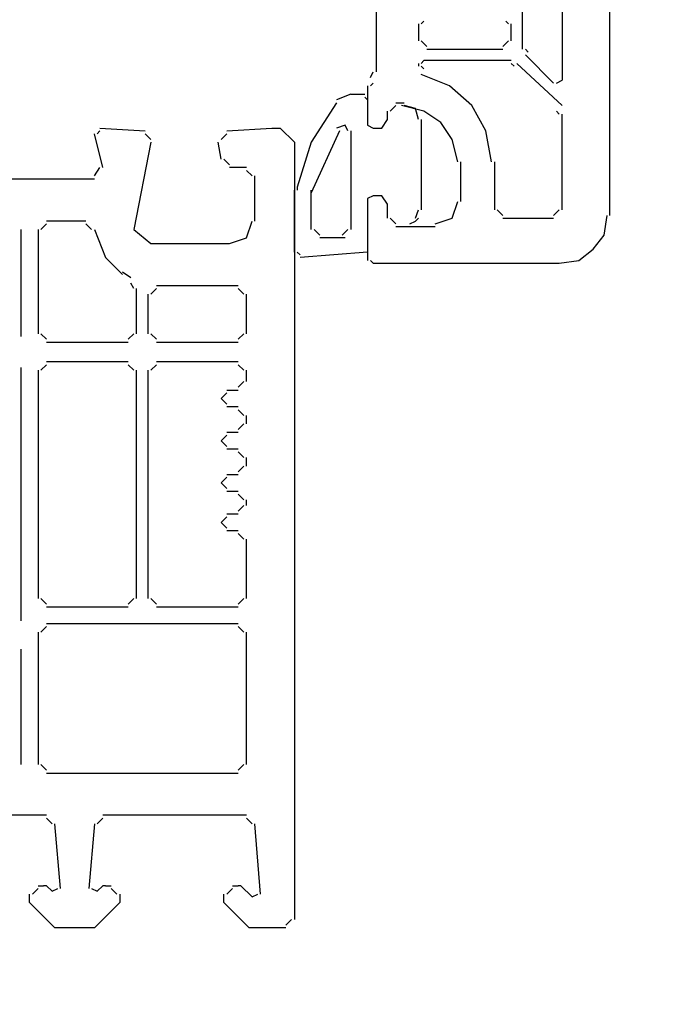
# Model space of a CAD drawing. Units: centimetres. Extents: x -21.4 to 19.7, y -14.5 to 14.3.
# Drawn here: x -0.6 to 0.7, y 6.7 to 8.6 of the extents above; entities that cross this region are included whole.
import ezdxf

# ---------------------------------------------------------------- set-up
doc = ezdxf.new("R2010")
doc.units = ezdxf.units.CM
doc.header["$MEASUREMENT"] = 0
doc.layers.add('Ebene 1', color=7, linetype='Continuous')

msp = doc.modelspace()

# ---------------------------------------------------------------- linework, layer by layer
at = {"layer": 'Ebene 1', "lineweight": 5}
msp.add_open_spline([(19.72974, -14.51218), (19.72974, -14.51218), (19.72974, 14.34222), (19.72974, 14.34222), (19.72974, 14.34222), (-21.37169, 14.34222), (-21.37169, 14.34222), (-21.37169, 14.34222), (-21.37169, -14.51218), (-21.37169, -14.51218), (-21.37169, -14.51218), (19.72974, -14.51218), (19.72974, -14.51218)], degree=3, knots=[0, 0, 0, 0, 0.25, 0.25, 0.25, 0.5, 0.5, 0.5, 0.75, 0.75, 0.75, 1, 1, 1, 1], dxfattribs=at)
at = {"layer": 'Ebene 1', "lineweight": 30}
for points, knots in [([(0.51894, 8.20337), (0.51894, 8.20337), (0.51894, 9.62898), (0.51894, 9.62898), (0.51894, 9.62898), (0.49767, 9.65026), (0.49767, 9.65026), (0.49767, 9.65026), (0.48171, 9.65026), (0.48171, 9.65026), (0.48171, 9.65026), (0.39128, 9.64494), (0.39128, 9.64494)], [0, 0, 0, 0, 0.25, 0.25, 0.25, 0.5, 0.5, 0.5, 0.75, 0.75, 0.75, 1, 1, 1, 1]), ([(0.29553, 8.30444), (0.29553, 8.30444), (0.2849, 8.36295), (0.2849, 8.36295), (0.2849, 8.36295), (0.2583, 8.41082), (0.2583, 8.41082), (0.2583, 8.41082), (0.21574, 8.44806), (0.21574, 8.44806), (0.21574, 8.44806), (0.16255, 8.46934), (0.16255, 8.46934)], [0, 0, 0, 0, 0.25, 0.25, 0.25, 0.5, 0.5, 0.5, 0.75, 0.75, 0.75, 1, 1, 1, 1]), ([(0.06149, 8.44806), (0.06149, 8.44806), (0.06149, 8.37359), (0.06149, 8.37359), (0.06149, 8.37359), (0.07212, 8.36827), (0.07212, 8.36827)], [0, 0, 0, 0, 0.5, 0.5, 0.5, 1, 1, 1, 1]), ([(0.2317, 8.30444), (0.2317, 8.30444), (0.22106, 8.34699), (0.22106, 8.34699), (0.22106, 8.34699), (0.19979, 8.37891), (0.19979, 8.37891), (0.19979, 8.37891), (0.16787, 8.40019), (0.16787, 8.40019), (0.16787, 8.40019), (0.12531, 8.41082), (0.12531, 8.41082)], [0, 0, 0, 0, 0.25, 0.25, 0.25, 0.5, 0.5, 0.5, 0.75, 0.75, 0.75, 1, 1, 1, 1]), ([(0.07212, 8.36827), (0.07212, 8.36827), (0.08808, 8.36827), (0.08808, 8.36827), (0.08808, 8.36827), (0.09872, 8.38423), (0.09872, 8.38423)], [0, 0, 0, 0, 0.5, 0.5, 0.5, 1, 1, 1, 1]), ([(-0.20448, 8.36295), (-0.20448, 8.36295), (-0.11937, 8.36827), (-0.11937, 8.36827), (-0.11937, 8.36827), (-0.10341, 8.36827), (-0.10341, 8.36827), (-0.10341, 8.36827), (-0.07681, 8.34167), (-0.07681, 8.34167), (-0.07681, 8.34167), (-0.07681, 6.87351), (-0.07681, 6.87351)], [0, 0, 0, 0, 0.25, 0.25, 0.25, 0.5, 0.5, 0.5, 0.75, 0.75, 0.75, 1, 1, 1, 1]), ([(-0.3481, 8.34167), (-0.3481, 8.34167), (-0.38002, 8.17677), (-0.38002, 8.17677), (-0.38002, 8.17677), (-0.3481, 8.15017), (-0.3481, 8.15017), (-0.3481, 8.15017), (-0.19916, 8.15017), (-0.19916, 8.15017)], [0, 0, 0, 0, 0.3333333, 0.3333333, 0.3333333, 0.6666667, 0.6666667, 0.6666667, 1, 1, 1, 1]), ([(0.07212, 8.2406), (0.07212, 8.2406), (0.06149, 8.23529), (0.06149, 8.23529), (0.06149, 8.23529), (0.06149, 8.11826), (0.06149, 8.11826)], [0, 0, 0, 0, 0.5, 0.5, 0.5, 1, 1, 1, 1]), ([(0.09872, 8.22465), (0.09872, 8.22465), (0.08808, 8.24061), (0.08808, 8.24061), (0.08808, 8.24061), (0.07212, 8.24061), (0.07212, 8.24061)], [0, 0, 0, 0, 0.5, 0.5, 0.5, 1, 1, 1, 1]), ([(0.18915, 8.18741), (0.18915, 8.18741), (0.22106, 8.19805), (0.22106, 8.19805), (0.22106, 8.19805), (0.2317, 8.22997), (0.2317, 8.22997)], [0, 0, 0, 0, 0.5, 0.5, 0.5, 1, 1, 1, 1]), ([(0.4232, 8.11294), (0.4232, 8.11294), (0.46043, 8.11826), (0.46043, 8.11826), (0.46043, 8.11826), (0.48703, 8.13954), (0.48703, 8.13954), (0.48703, 8.13954), (0.50831, 8.16614), (0.50831, 8.16614), (0.50831, 8.16614), (0.51363, 8.20337), (0.51363, 8.20337)], [0, 0, 0, 0, 0.25, 0.25, 0.25, 0.5, 0.5, 0.5, 0.75, 0.75, 0.75, 1, 1, 1, 1]), ([(-0.19916, 8.15018), (-0.19916, 8.15018), (-0.16724, 8.16082), (-0.16724, 8.16082), (-0.16724, 8.16082), (-0.1566, 8.19273), (-0.1566, 8.19273)], [0, 0, 0, 0, 0.5, 0.5, 0.5, 1, 1, 1, 1]), ([(-0.20448, 7.86825), (-0.20448, 7.86825), (-0.21512, 7.85762), (-0.21512, 7.85762), (-0.21512, 7.85762), (-0.20448, 7.84698), (-0.20448, 7.84698)], [0, 0, 0, 0, 0.5, 0.5, 0.5, 1, 1, 1, 1]), ([(-0.20448, 7.78847), (-0.20448, 7.78847), (-0.21512, 7.77783), (-0.21512, 7.77783), (-0.21512, 7.77783), (-0.20448, 7.76719), (-0.20448, 7.76719)], [0, 0, 0, 0, 0.5, 0.5, 0.5, 1, 1, 1, 1]), ([(-0.20448, 7.70868), (-0.20448, 7.70868), (-0.21512, 7.69804), (-0.21512, 7.69804), (-0.21512, 7.69804), (-0.20448, 7.6874), (-0.20448, 7.6874)], [0, 0, 0, 0, 0.5, 0.5, 0.5, 1, 1, 1, 1]), ([(-0.20448, 7.6342), (-0.20448, 7.6342), (-0.21512, 7.62356), (-0.21512, 7.62356), (-0.21512, 7.62356), (-0.20448, 7.61293), (-0.20448, 7.61293)], [0, 0, 0, 0, 0.5, 0.5, 0.5, 1, 1, 1, 1]), ([(-0.40661, 6.92142), (-0.40661, 6.92142), (-0.40661, 6.90546), (-0.40661, 6.90546), (-0.40661, 6.90546), (-0.45449, 6.85758), (-0.45449, 6.85758), (-0.45449, 6.85758), (-0.52896, 6.85758), (-0.52896, 6.85758), (-0.52896, 6.85758), (-0.57684, 6.90546), (-0.57684, 6.90546), (-0.57684, 6.90546), (-0.57684, 6.92142), (-0.57684, 6.92142)], [0, 0, 0, 0, 0.2, 0.2, 0.2, 0.4, 0.4, 0.4, 0.6, 0.6, 0.6, 0.8, 0.8, 0.8, 1, 1, 1, 1]), ([(-0.09277, 6.85759), (-0.09277, 6.85759), (-0.16193, 6.85759), (-0.16193, 6.85759), (-0.16193, 6.85759), (-0.2098, 6.90546), (-0.2098, 6.90546), (-0.2098, 6.90546), (-0.2098, 6.92142), (-0.2098, 6.92142)], [0, 0, 0, 0, 0.3333333, 0.3333333, 0.3333333, 0.6666667, 0.6666667, 0.6666667, 1, 1, 1, 1])]:
    msp.add_open_spline(points, degree=3, knots=knots, dxfattribs=at)
for points in [[(0.07744, 8.7087), (0.07744, 8.7087), (0.07744, 8.47465), (0.07744, 8.47465)], [(0.35405, 8.51721), (0.35405, 8.51721), (0.35405, 8.71935), (0.35405, 8.71935)], [(0.42852, 8.71934), (0.42852, 8.71934), (0.42852, 8.45869), (0.42852, 8.45869)], [(0.15723, 8.56508), (0.15723, 8.56508), (0.15723, 8.53317), (0.15723, 8.53317)], [(0.16787, 8.5704), (0.16787, 8.5704), (0.16255, 8.56508), (0.16255, 8.56508)], [(0.32745, 8.56508), (0.32745, 8.56508), (0.32213, 8.5704), (0.32213, 8.5704)], [(0.33277, 8.53317), (0.33277, 8.53317), (0.33277, 8.56509), (0.33277, 8.56509)], [(0.16255, 8.53317), (0.16255, 8.53317), (0.17319, 8.52253), (0.17319, 8.52253)], [(0.31681, 8.52253), (0.31681, 8.52253), (0.32745, 8.53317), (0.32745, 8.53317)], [(0.17319, 8.51721), (0.17319, 8.51721), (0.31682, 8.51721), (0.31682, 8.51721)], [(0.35937, 8.51721), (0.35937, 8.51721), (0.36468, 8.51189), (0.36468, 8.51189)], [(0.41256, 8.45338), (0.41256, 8.45338), (0.35937, 8.50657), (0.35937, 8.50657)], [(0.15723, 8.49061), (0.15723, 8.49061), (0.15723, 8.48529), (0.15723, 8.48529)], [(0.16787, 8.49593), (0.16787, 8.49593), (0.16255, 8.49061), (0.16255, 8.49061)], [(0.16255, 8.48529), (0.16255, 8.48529), (0.16787, 8.47997), (0.16787, 8.47997)], [(0.33277, 8.49593), (0.33277, 8.49593), (0.16787, 8.49593), (0.16787, 8.49593)], [(0.33809, 8.48529), (0.33809, 8.48529), (0.33277, 8.49061), (0.33277, 8.49061)], [(0.42852, 8.41082), (0.42852, 8.41082), (0.34341, 8.49061), (0.34341, 8.49061)], [(0.06681, 8.46401), (0.06681, 8.46401), (0.07213, 8.47465), (0.07213, 8.47465)], [(0.07212, 8.45338), (0.07212, 8.45338), (0.0668, 8.44806), (0.0668, 8.44806)], [(0.41788, 8.45338), (0.41788, 8.45338), (0.42852, 8.4587), (0.42852, 8.4587)], [(0.11468, 8.41082), (0.11468, 8.41082), (0.10404, 8.40018), (0.10404, 8.40018)], [(0.11468, 8.41614), (0.11468, 8.41614), (0.12532, 8.41614), (0.12532, 8.41614)], [(0.09872, 8.38423), (0.09872, 8.38423), (0.09872, 8.40018), (0.09872, 8.40018)], [(0.4232, 8.39487), (0.4232, 8.39487), (0.41788, 8.40018), (0.41788, 8.40018)], [(0.42852, 8.21401), (0.42852, 8.21401), (0.42852, 8.39487), (0.42852, 8.39487)], [(-0.43853, 8.2938), (-0.43853, 8.2938), (-0.45449, 8.35763), (-0.45449, 8.35763)], [(-0.44385, 8.36295), (-0.44385, 8.36295), (-0.44917, 8.35763), (-0.44917, 8.35763)], [(-0.44385, 8.36827), (-0.44385, 8.36827), (-0.35874, 8.36295), (-0.35874, 8.36295)], [(-0.3481, 8.34699), (-0.3481, 8.34699), (-0.35874, 8.35763), (-0.35874, 8.35763)], [(-0.20448, 8.35763), (-0.20448, 8.35763), (-0.21512, 8.34699), (-0.21512, 8.34699)], [(-0.21512, 8.30976), (-0.21512, 8.30976), (-0.22044, 8.34167), (-0.22044, 8.34167)], [(-0.2098, 8.30976), (-0.2098, 8.30976), (-0.19916, 8.29912), (-0.19916, 8.29912)], [(0.23702, 8.30444), (0.23702, 8.30444), (0.23702, 8.22996), (0.23702, 8.22996)], [(0.30085, 8.30444), (0.30085, 8.30444), (0.30085, 8.21401), (0.30085, 8.21401)], [(-0.45449, 8.27784), (-0.45449, 8.27784), (-0.44385, 8.2938), (-0.44385, 8.2938)], [(-0.16724, 8.2938), (-0.16724, 8.2938), (-0.19916, 8.2938), (-0.19916, 8.2938)], [(-0.1566, 8.27784), (-0.1566, 8.27784), (-0.16724, 8.28848), (-0.16724, 8.28848)], [(-0.15129, 8.19273), (-0.15129, 8.19273), (-0.15129, 8.27784), (-0.15129, 8.27784)], [(-1.50239, 8.27252), (-1.50239, 8.27252), (-0.45446, 8.27252), (-0.45446, 8.27252)], [(0.09872, 8.19805), (0.09872, 8.19805), (0.09872, 8.22465), (0.09872, 8.22465)], [(0.30617, 8.21401), (0.30617, 8.21401), (0.31681, 8.20337), (0.31681, 8.20337)], [(0.41256, 8.20337), (0.41256, 8.20337), (0.4232, 8.21401), (0.4232, 8.21401)], [(-0.54492, 8.18741), (-0.54492, 8.18741), (-0.55556, 8.17677), (-0.55556, 8.17677)], [(-0.47041, 8.19273), (-0.47041, 8.19273), (-0.54488, 8.19273), (-0.54488, 8.19273)], [(-0.45981, 8.17677), (-0.45981, 8.17677), (-0.47045, 8.18741), (-0.47045, 8.18741)], [(0.10404, 8.19805), (0.10404, 8.19805), (0.11468, 8.18741), (0.11468, 8.18741)], [(0.31683, 8.19803), (0.31683, 8.19803), (0.41258, 8.19803), (0.41258, 8.19803)], [(-0.59279, 7.97464), (-0.59279, 7.97464), (-0.59279, 8.17678), (-0.59279, 8.17678)], [(-0.56087, 8.17677), (-0.56087, 8.17677), (-0.56087, 7.97995), (-0.56087, 7.97995)], [(-0.45449, 8.17677), (-0.45449, 8.17677), (-0.43321, 8.12358), (-0.43321, 8.12358)], [(0.18915, 8.18209), (0.18915, 8.18209), (0.11468, 8.18209), (0.11468, 8.18209)], [(-0.40129, 8.09166), (-0.40129, 8.09166), (-0.43321, 8.12358), (-0.43321, 8.12358)], [(0.06681, 8.11826), (0.06681, 8.11826), (0.07213, 8.11294), (0.07213, 8.11294)], [(0.07212, 8.11294), (0.07212, 8.11294), (0.42321, 8.11294), (0.42321, 8.11294)], [(-0.40129, 8.09699), (-0.40129, 8.09699), (-0.38534, 8.08635), (-0.38534, 8.08635)], [(-0.38002, 8.06507), (-0.38002, 8.06507), (-0.38534, 8.07571), (-0.38534, 8.07571)], [(-0.3747, 7.97996), (-0.3747, 7.97996), (-0.3747, 8.06507), (-0.3747, 8.06507)], [(-0.35342, 8.05443), (-0.35342, 8.05443), (-0.35342, 7.97996), (-0.35342, 7.97996)], [(-0.33746, 8.06507), (-0.33746, 8.06507), (-0.3481, 8.05443), (-0.3481, 8.05443)], [(-0.1832, 8.07039), (-0.1832, 8.07039), (-0.33747, 8.07039), (-0.33747, 8.07039)], [(-0.17256, 8.05443), (-0.17256, 8.05443), (-0.1832, 8.06507), (-0.1832, 8.06507)], [(-0.16724, 7.97996), (-0.16724, 7.97996), (-0.16724, 8.05443), (-0.16724, 8.05443)], [(-0.55556, 7.97996), (-0.55556, 7.97996), (-0.54492, 7.96932), (-0.54492, 7.96932)], [(-0.39066, 7.96932), (-0.39066, 7.96932), (-0.38002, 7.97996), (-0.38002, 7.97996)], [(-0.3481, 7.97996), (-0.3481, 7.97996), (-0.33746, 7.96932), (-0.33746, 7.96932)], [(-0.1832, 7.96932), (-0.1832, 7.96932), (-0.17256, 7.97996), (-0.17256, 7.97996)], [(-0.54492, 7.964), (-0.54492, 7.964), (-0.39065, 7.964), (-0.39065, 7.964)], [(-0.33746, 7.964), (-0.33746, 7.964), (-0.1832, 7.964), (-0.1832, 7.964)], [(-0.39066, 7.92677), (-0.39066, 7.92677), (-0.54492, 7.92677), (-0.54492, 7.92677)], [(-0.1832, 7.92677), (-0.1832, 7.92677), (-0.33747, 7.92677), (-0.33747, 7.92677)], [(-0.59279, 7.43739), (-0.59279, 7.43739), (-0.59279, 7.91614), (-0.59279, 7.91614)], [(-0.56087, 7.91081), (-0.56087, 7.91081), (-0.56087, 7.47993), (-0.56087, 7.47993)], [(-0.54492, 7.92145), (-0.54492, 7.92145), (-0.55556, 7.91081), (-0.55556, 7.91081)], [(-0.38002, 7.91081), (-0.38002, 7.91081), (-0.39066, 7.92145), (-0.39066, 7.92145)], [(-0.3747, 7.47994), (-0.3747, 7.47994), (-0.3747, 7.91082), (-0.3747, 7.91082)], [(-0.35342, 7.91081), (-0.35342, 7.91081), (-0.35342, 7.47993), (-0.35342, 7.47993)], [(-0.33746, 7.92145), (-0.33746, 7.92145), (-0.3481, 7.91081), (-0.3481, 7.91081)], [(-0.17256, 7.91081), (-0.17256, 7.91081), (-0.1832, 7.92145), (-0.1832, 7.92145)], [(-0.16724, 7.88953), (-0.16724, 7.88953), (-0.16724, 7.91081), (-0.16724, 7.91081)], [(-0.1832, 7.87889), (-0.1832, 7.87889), (-0.17256, 7.88953), (-0.17256, 7.88953)], [(-0.20448, 7.87358), (-0.20448, 7.87358), (-0.1832, 7.87358), (-0.1832, 7.87358)], [(-0.1832, 7.84166), (-0.1832, 7.84166), (-0.20448, 7.84166), (-0.20448, 7.84166)], [(-0.17256, 7.8257), (-0.17256, 7.8257), (-0.1832, 7.83634), (-0.1832, 7.83634)], [(-0.16724, 7.80974), (-0.16724, 7.80974), (-0.16724, 7.8257), (-0.16724, 7.8257)], [(-0.20448, 7.79378), (-0.20448, 7.79378), (-0.1832, 7.79378), (-0.1832, 7.79378)], [(-0.1832, 7.7991), (-0.1832, 7.7991), (-0.17256, 7.80974), (-0.17256, 7.80974)], [(-0.1832, 7.76187), (-0.1832, 7.76187), (-0.20448, 7.76187), (-0.20448, 7.76187)], [(-0.17256, 7.74591), (-0.17256, 7.74591), (-0.1832, 7.75655), (-0.1832, 7.75655)], [(-0.16724, 7.72995), (-0.16724, 7.72995), (-0.16724, 7.74591), (-0.16724, 7.74591)], [(-0.1832, 7.71931), (-0.1832, 7.71931), (-0.17256, 7.72995), (-0.17256, 7.72995)], [(-0.20448, 7.71399), (-0.20448, 7.71399), (-0.1832, 7.71399), (-0.1832, 7.71399)], [(-0.1832, 7.68208), (-0.1832, 7.68208), (-0.20448, 7.68208), (-0.20448, 7.68208)], [(-0.17256, 7.66612), (-0.17256, 7.66612), (-0.1832, 7.67676), (-0.1832, 7.67676)], [(-0.16724, 7.65548), (-0.16724, 7.65548), (-0.16724, 7.66612), (-0.16724, 7.66612)], [(-0.1832, 7.64484), (-0.1832, 7.64484), (-0.17256, 7.65548), (-0.17256, 7.65548)], [(-0.20448, 7.63952), (-0.20448, 7.63952), (-0.1832, 7.63952), (-0.1832, 7.63952)], [(-0.1832, 7.60761), (-0.1832, 7.60761), (-0.20448, 7.60761), (-0.20448, 7.60761)], [(-0.17256, 7.59165), (-0.17256, 7.59165), (-0.1832, 7.60229), (-0.1832, 7.60229)], [(-0.16724, 7.47994), (-0.16724, 7.47994), (-0.16724, 7.59165), (-0.16724, 7.59165)], [(-0.55556, 7.47994), (-0.55556, 7.47994), (-0.54492, 7.46931), (-0.54492, 7.46931)], [(-0.39066, 7.46931), (-0.39066, 7.46931), (-0.38002, 7.47994), (-0.38002, 7.47994)], [(-0.3481, 7.47994), (-0.3481, 7.47994), (-0.33746, 7.46931), (-0.33746, 7.46931)], [(-0.1832, 7.46931), (-0.1832, 7.46931), (-0.17256, 7.47994), (-0.17256, 7.47994)], [(-0.54492, 7.46399), (-0.54492, 7.46399), (-0.39065, 7.46399), (-0.39065, 7.46399)], [(-0.33746, 7.46399), (-0.33746, 7.46399), (-0.1832, 7.46399), (-0.1832, 7.46399)], [(-0.54492, 7.42675), (-0.54492, 7.42675), (-0.55556, 7.41611), (-0.55556, 7.41611)], [(-0.1832, 7.43207), (-0.1832, 7.43207), (-0.54493, 7.43207), (-0.54493, 7.43207)], [(-0.17256, 7.41611), (-0.17256, 7.41611), (-0.1832, 7.42675), (-0.1832, 7.42675)], [(-0.56088, 7.4161), (-0.56088, 7.4161), (-0.56088, 7.16608), (-0.56088, 7.16608)], [(-0.16724, 7.16611), (-0.16724, 7.16611), (-0.16724, 7.41612), (-0.16724, 7.41612)], [(-0.59279, 7.16611), (-0.59279, 7.16611), (-0.59279, 7.3842), (-0.59279, 7.3842)], [(-0.55556, 7.16611), (-0.55556, 7.16611), (-0.54492, 7.15547), (-0.54492, 7.15547)], [(-0.1832, 7.15547), (-0.1832, 7.15547), (-0.17256, 7.16611), (-0.17256, 7.16611)], [(-0.54492, 7.15015), (-0.54492, 7.15015), (-0.18319, 7.15015), (-0.18319, 7.15015)], [(-0.54492, 7.07036), (-0.54492, 7.07036), (-0.81089, 7.07036), (-0.81089, 7.07036)], [(-0.16724, 7.07036), (-0.16724, 7.07036), (-0.43854, 7.07036), (-0.43854, 7.07036)], [(-0.53428, 7.0544), (-0.53428, 7.0544), (-0.54492, 7.06504), (-0.54492, 7.06504)], [(-0.51832, 6.93206), (-0.51832, 6.93206), (-0.52896, 7.0544), (-0.52896, 7.0544)], [(-0.45449, 7.0544), (-0.45449, 7.0544), (-0.46513, 6.93205), (-0.46513, 6.93205)], [(-0.43853, 7.06504), (-0.43853, 7.06504), (-0.44917, 7.0544), (-0.44917, 7.0544)], [(-0.1566, 7.0544), (-0.1566, 7.0544), (-0.16724, 7.06504), (-0.16724, 7.06504)], [(-0.14065, 6.92142), (-0.14065, 6.92142), (-0.15129, 7.0544), (-0.15129, 7.0544)], [(-0.56087, 6.93738), (-0.56087, 6.93738), (-0.55023, 6.93738), (-0.55023, 6.93738)], [(-0.54492, 6.93738), (-0.54492, 6.93738), (-0.55024, 6.93738), (-0.55024, 6.93738)], [(-0.54489, 6.93734), (-0.54489, 6.93734), (-0.53425, 6.92671), (-0.53425, 6.92671)], [(-0.44917, 6.92674), (-0.44917, 6.92674), (-0.43853, 6.93738), (-0.43853, 6.93738)], [(-0.43321, 6.93738), (-0.43321, 6.93738), (-0.43853, 6.93738), (-0.43853, 6.93738)], [(-0.43321, 6.93738), (-0.43321, 6.93738), (-0.42257, 6.93738), (-0.42257, 6.93738)], [(-0.19384, 6.93738), (-0.19384, 6.93738), (-0.1832, 6.93738), (-0.1832, 6.93738)], [(-0.17788, 6.93738), (-0.17788, 6.93738), (-0.1832, 6.93738), (-0.1832, 6.93738)], [(-0.17788, 6.93738), (-0.17788, 6.93738), (-0.1566, 6.9161), (-0.1566, 6.9161)], [(-0.56087, 6.93206), (-0.56087, 6.93206), (-0.57151, 6.92142), (-0.57151, 6.92142)], [(-0.53428, 6.92674), (-0.53428, 6.92674), (-0.52364, 6.93206), (-0.52364, 6.93206)], [(-0.45981, 6.93206), (-0.45981, 6.93206), (-0.44917, 6.92674), (-0.44917, 6.92674)], [(-0.41193, 6.92142), (-0.41193, 6.92142), (-0.42257, 6.93206), (-0.42257, 6.93206)], [(-0.19384, 6.93206), (-0.19384, 6.93206), (-0.20448, 6.92142), (-0.20448, 6.92142)], [(-0.1566, 6.9161), (-0.1566, 6.9161), (-0.14597, 6.92142), (-0.14597, 6.92142)], [(-0.09277, 6.86291), (-0.09277, 6.86291), (-0.08213, 6.87355), (-0.08213, 6.87355)]]:
    msp.add_open_spline(points, degree=3, dxfattribs=at)
at = {"layer": 'Ebene 1', "color": 5, "lineweight": 30}
for points in [[(0.02957, 8.4321), (0.02957, 8.4321), (0.00297, 8.42146), (0.00297, 8.42146)], [(0.02957, 8.4321), (0.02957, 8.4321), (0.05617, 8.4321), (0.05617, 8.4321)], [(0.06149, 8.42146), (0.06149, 8.42146), (0.05617, 8.42678), (0.05617, 8.42678)], [(0.11468, 8.41082), (0.11468, 8.41082), (0.10404, 8.40018), (0.10404, 8.40018)], [(0.11468, 8.41614), (0.11468, 8.41614), (0.13064, 8.41614), (0.13064, 8.41614)], [(0.09872, 8.38423), (0.09872, 8.38423), (0.09872, 8.40018), (0.09872, 8.40018)], [(0.16255, 8.38423), (0.16255, 8.38423), (0.16255, 8.214), (0.16255, 8.214)], [(0.00829, 8.36295), (0.00829, 8.36295), (-0.0449, 8.24592), (-0.0449, 8.24592)], [(0.02957, 8.36295), (0.02957, 8.36295), (0.02957, 8.17677), (0.02957, 8.17677)], [(-0.07682, 8.13422), (-0.07682, 8.13422), (-0.07682, 8.25125), (-0.07682, 8.25125)], [(-0.0715, 8.25656), (-0.0715, 8.25656), (-0.0715, 8.25124), (-0.0715, 8.25124)], [(-0.0449, 8.17677), (-0.0449, 8.17677), (-0.0449, 8.25125), (-0.0449, 8.25125)], [(0.09872, 8.19805), (0.09872, 8.19805), (0.09872, 8.22465), (0.09872, 8.22465)], [(0.15191, 8.19805), (0.15191, 8.19805), (0.15723, 8.21401), (0.15723, 8.21401)], [(0.10404, 8.19805), (0.10404, 8.19805), (0.11468, 8.18741), (0.11468, 8.18741)], [(0.14128, 8.18741), (0.14128, 8.18741), (0.15191, 8.19273), (0.15191, 8.19273)], [(0.15723, 8.19805), (0.15723, 8.19805), (0.15191, 8.19273), (0.15191, 8.19273)], [(-0.03958, 8.17677), (-0.03958, 8.17677), (-0.02894, 8.16613), (-0.02894, 8.16613)], [(0.01361, 8.16613), (0.01361, 8.16613), (0.02425, 8.17677), (0.02425, 8.17677)], [(0.14128, 8.18209), (0.14128, 8.18209), (0.11468, 8.18209), (0.11468, 8.18209)], [(0.01893, 8.16082), (0.01893, 8.16082), (-0.02895, 8.16082), (-0.02895, 8.16082)], [(-0.0715, 8.13422), (-0.0715, 8.13422), (-0.06618, 8.1289), (-0.06618, 8.1289)]]:
    msp.add_open_spline(points, degree=3, dxfattribs=at)
for points, knots in [([(0.00297, 8.41614), (0.00297, 8.41614), (-0.0449, 8.34167), (-0.0449, 8.34167), (-0.0449, 8.34167), (-0.0715, 8.25656), (-0.0715, 8.25656)], [0, 0, 0, 0, 0.5, 0.5, 0.5, 1, 1, 1, 1]), ([(0.06149, 8.42146), (0.06149, 8.42146), (0.06149, 8.37359), (0.06149, 8.37359), (0.06149, 8.37359), (0.07212, 8.36827), (0.07212, 8.36827)], [0, 0, 0, 0, 0.5, 0.5, 0.5, 1, 1, 1, 1]), ([(0.15723, 8.38423), (0.15723, 8.38423), (0.15191, 8.4055), (0.15191, 8.4055), (0.15191, 8.4055), (0.13064, 8.41082), (0.13064, 8.41082)], [0, 0, 0, 0, 0.5, 0.5, 0.5, 1, 1, 1, 1]), ([(0.02425, 8.36295), (0.02425, 8.36295), (0.01893, 8.37359), (0.01893, 8.37359), (0.01893, 8.37359), (0.00297, 8.36827), (0.00297, 8.36827)], [0, 0, 0, 0, 0.5, 0.5, 0.5, 1, 1, 1, 1]), ([(0.07212, 8.36827), (0.07212, 8.36827), (0.08808, 8.36827), (0.08808, 8.36827), (0.08808, 8.36827), (0.09872, 8.38423), (0.09872, 8.38423)], [0, 0, 0, 0, 0.5, 0.5, 0.5, 1, 1, 1, 1]), ([(0.07212, 8.2406), (0.07212, 8.2406), (0.06149, 8.23529), (0.06149, 8.23529), (0.06149, 8.23529), (0.06149, 8.13422), (0.06149, 8.13422), (0.06149, 8.13422), (-0.06618, 8.12358), (-0.06618, 8.12358)], [0, 0, 0, 0, 0.3333333, 0.3333333, 0.3333333, 0.6666667, 0.6666667, 0.6666667, 1, 1, 1, 1]), ([(0.09872, 8.22465), (0.09872, 8.22465), (0.08808, 8.24061), (0.08808, 8.24061), (0.08808, 8.24061), (0.07212, 8.24061), (0.07212, 8.24061)], [0, 0, 0, 0, 0.5, 0.5, 0.5, 1, 1, 1, 1])]:
    msp.add_open_spline(points, degree=3, knots=knots, dxfattribs=at)

doc.saveas('drawing.dxf')
